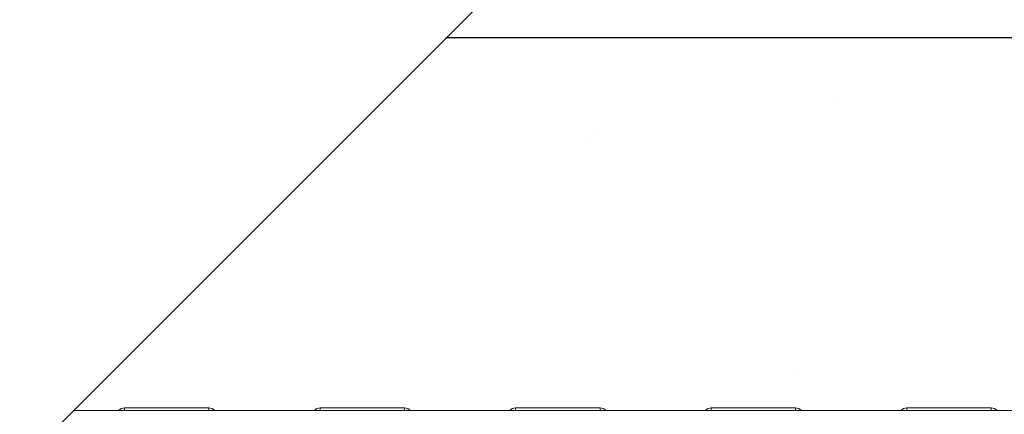
# Model space of a CAD drawing. Extents: x -27912 to 17561, y -12776 to 13802.
# Drawn here: x -21362 to -20966, y 1515 to 1674 of the extents above; entities that cross this region are included whole.
import ezdxf

# ---------------------------------------------------------------- set-up
doc = ezdxf.new("R2010")
doc.units = 0
doc.header["$LTSCALE"] = 20
doc.header["$MEASUREMENT"] = 0
doc.layers.get('0').update_dxf_attribs({"linetype": 'CONTINUOUS'})

msp = doc.modelspace()

# ---------------------------------------------------------------- hatches: boundary and pattern name
at = {"transparency": 33554687}
h = msp.add_hatch(dxfattribs=at)
h.set_pattern_fill('AR-CONC', color=256, scale=50)
h.set_pattern_definition([(50, (-12371.74, -51832.2), (358.6301, -31.376), [37.5, -412.5]), (355, (-12371.74, -51832.2), (-69.3757, 376.096), [30, -330]), (100.45144, (-12341.86, -51834.82), (289.2544, 344.72), [31.87, -350.571]), (46.1842, (-12371.74, -51732.2), (533.6207, -82.7596), [56.25, -618.75]), (96.6356, (-12327.3, -51739.1), (467.331, 487.0593), [47.805, -525.857]), (351.1842, (-12371.74, -51732.2), (467.331, 487.0593), [45, -495]), (21, (-12321.74, -51757.2), (298.4535, -201.3094), [37.5, -412.5]), (326, (-12321.74, -51757.2), (121.6577, 362.575), [30, -330]), (71.45144, (-12296.87, -51773.98), (420.1112, 161.2656), [31.87, -350.571]), (37.5, (-12371.74, -51832.2), (6.07993, 166.44693), [0, -326, 0, -335, 0, -331.25]), (7.5, (-12371.74, -51832.2), (131.53477, 197.20586), [0, -191, 0, -318.5, 0, -126.25]), (327.5, (-12483.24, -51832.2), (266.91122, -11.27744), [0, -125, 0, -390, 0, -517.5]), (317.5, (-12533.24, -51832.2), (291.5931, 50.0525), [0, -162.5, 0, -259, 0, -367.5])])
h.paths.add_polyline_path([(-20408, 1666.41), (-20408, 1533.56), (-20465.64, 1529.28), (-20472.07, 1535.23), (-20472.07, 1556.8), (-20475.07, 1559.8), (-20558.07, 1559.8), (-20561.07, 1556.8), (-20561.07, 1533.37), (-20564.07, 1530.37), (-20602.07, 1530.41), (-20638.62, 1544.8), (-20707.78, 1544.8), (-20734.95, 1517.54), (-21339.68, 1517.54), (-21190.81, 1666.41)])

# ---------------------------------------------------------------- linework, layer by layer
at = {"color": 7, "linetype": 'Continuous', "lineweight": 15}
for p, q in [((-21340.81, 1516.41), (-20608.07, 1516.41)), ((-21320.2, 1517.54), (-21286.2, 1517.54)), ((-21286.2, 1516.51), (-21320.2, 1516.51)), ((-21241.45, 1517.54), (-21207.45, 1517.54)), ((-21207.45, 1516.51), (-21241.45, 1516.51)), ((-21162.7, 1517.54), (-21128.7, 1517.54)), ((-21128.7, 1516.51), (-21162.7, 1516.51)), ((-21083.95, 1517.54), (-21049.95, 1517.54)), ((-21049.95, 1516.51), (-21083.95, 1516.51)), ((-21005.2, 1517.54), (-20971.2, 1517.54)), ((-20971.2, 1516.51), (-21005.2, 1516.51))]:
    msp.add_line(p, q, dxfattribs=at)
at = {"color": 8, "linetype": 'Continuous', "lineweight": 15}
for p, q in [((-21320.2, 1516.51), (-21320.2, 1517.54)), ((-21286.2, 1517.54), (-21286.2, 1516.51)), ((-21241.45, 1516.51), (-21241.45, 1517.54)), ((-21207.45, 1517.54), (-21207.45, 1516.51)), ((-21162.7, 1516.51), (-21162.7, 1517.54)), ((-21128.7, 1517.54), (-21128.7, 1516.51)), ((-21083.95, 1516.51), (-21083.95, 1517.54)), ((-21049.95, 1517.54), (-21049.95, 1516.51)), ((-21005.2, 1516.51), (-21005.2, 1517.54)), ((-20971.2, 1517.54), (-20971.2, 1516.51))]:
    msp.add_line(p, q, dxfattribs=at)
for points in [[(-21995.8, 861.42), (-21002.53, 1854.69)], [(-20408, 1666.41), (-21190.81, 1666.41)]]:
    msp.add_lwpolyline(points)
at = {"color": 7, "linetype": 'Continuous', "lineweight": 15}
for centre, start, end in [((-21320.2, 1514.54), 90, 141.3817), ((-21286.2, 1514.54), 38.6183, 90), ((-21241.45, 1514.54), 90, 141.3817), ((-21207.45, 1514.54), 38.6183, 90), ((-21162.7, 1514.54), 90, 141.3817), ((-21128.7, 1514.54), 38.6183, 90), ((-21083.95, 1514.54), 90, 141.3817), ((-21049.95, 1514.54), 38.6183, 90), ((-21005.2, 1514.54), 90, 141.3817), ((-20971.2, 1514.54), 38.6183, 90)]:
    msp.add_arc(centre, 3, start, end, dxfattribs=at)
for points in [[(-21320.67, 1516.4), (-21320.51, 1516.45), (-21320.36, 1516.49), (-21320.2, 1516.51)], [(-21285.73, 1516.4), (-21285.89, 1516.45), (-21286.04, 1516.49), (-21286.2, 1516.51)], [(-21241.92, 1516.4), (-21241.76, 1516.45), (-21241.61, 1516.49), (-21241.45, 1516.51)], [(-21163.17, 1516.4), (-21163.01, 1516.45), (-21162.86, 1516.49), (-21162.7, 1516.51)], [(-21128.23, 1516.4), (-21128.39, 1516.45), (-21128.54, 1516.49), (-21128.7, 1516.51)], [(-21084.42, 1516.4), (-21084.26, 1516.45), (-21084.11, 1516.49), (-21083.95, 1516.51)]]:
    msp.add_open_spline(points, degree=3, dxfattribs=at)
for points, knots in [([(-21206.98, 1516.4), (-21207.13, 1516.44), (-21207.29, 1516.49), (-21207.45, 1516.51), (-21207.45, 1516.51)], [0, 0, 0, 0, 0.979508, 1, 1, 1, 1]), ([(-21049.48, 1516.4), (-21049.63, 1516.44), (-21049.79, 1516.49), (-21049.95, 1516.51), (-21049.95, 1516.51)], [0, 0, 0, 0, 0.979508, 1, 1, 1, 1]), ([(-21005.2, 1516.51), (-21005.2, 1516.51), (-21005.36, 1516.49), (-21005.52, 1516.44), (-21005.67, 1516.4)], [0, 0, 0, 0, 0.020492, 1, 1, 1, 1]), ([(-20970.73, 1516.4), (-20970.88, 1516.44), (-20971.04, 1516.49), (-20971.2, 1516.51), (-20971.2, 1516.51)], [0, 0, 0, 0, 0.979508, 1, 1, 1, 1])]:
    msp.add_open_spline(points, degree=3, knots=knots, dxfattribs=at)

doc.saveas('drawing.dxf')
